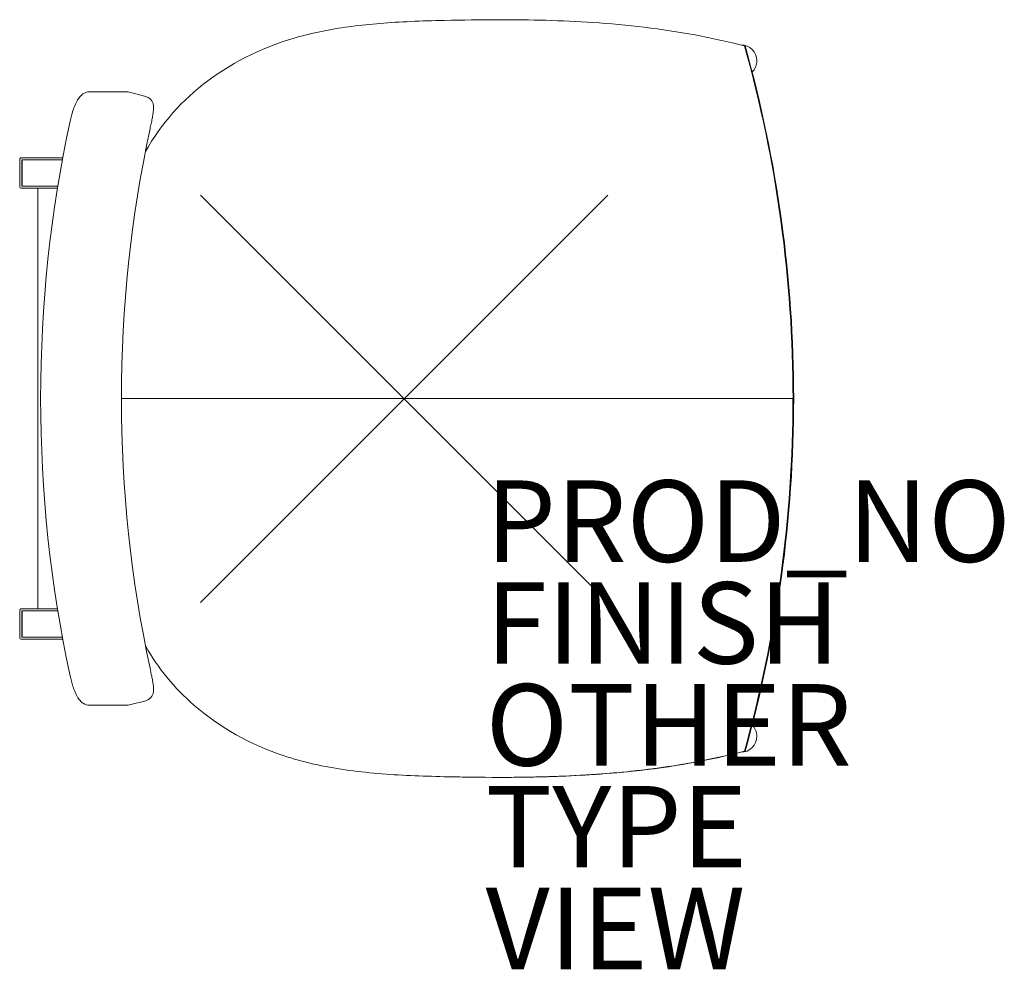
# Model space of a CAD drawing. Units: inches. Extents: x -9.4 to 14.7, y -14 to 9.3.
import ezdxf

# ---------------------------------------------------------------- set-up
doc = ezdxf.new("R2010")
doc.units = ezdxf.units.IN
doc.header["$MEASUREMENT"] = 0
doc.header["$PDMODE"] = 3
doc.header["$PDSIZE"] = 5
for name, color, linetype in [('SEAT', 5, 'Continuous'), ('SEAT-FINISH', 7, 'Continuous'), ('SEAT-OTHER', 7, 'Continuous'), ('SEAT-PROD_NO', 7, 'Continuous'), ('SEAT-TYPE', 7, 'Continuous'), ('SEAT-VIEW', 7, 'Continuous')]:
    doc.layers.add(name, color=color, linetype=linetype)
doc.styles.get("Standard").update_dxf_attribs({"font": 'arial.ttf'})

msp = doc.modelspace()

# ---------------------------------------------------------------- linework, layer by layer
at = {"layer": 'SEAT', "linetype": 'Continuous', "lineweight": 0}
for p, q in [((8.26, 8.69), (8.259, 8.69)), ((-6.81, 7.536), (-7.719, 7.536)), ((-6.742, 7.527), (-6.342, 7.424)), ((-9.433, 5.868), (-9.433, 5.218)), ((-8.386, 5.869), (-9.384, 5.869)), ((-9.384, 5.869), (-9.384, 5.217)), ((-8.377, 5.918), (-9.383, 5.918)), ((-9.371, 5.869), (-9.371, 5.217)), ((-9.371, 5.869), (-8.386, 5.869)), ((-9.384, 5.217), (-9.371, 5.217)), ((-9.383, 5.168), (-8.507, 5.168)), ((-9.371, 5.217), (-8.499, 5.217)), ((-8.989, -5.151), (-8.989, 5.168)), ((-6.936, 0.009), (-5.094, 0.009)), ((-5.094, 0.009), (0.988, 0.009)), ((0.988, 0.009), (9.539, 0.009)), ((9.542, 0.009), (9.539, 0.009)), ((9.539, 0.009), (9.542, 0.009)), ((9.542, 0.009), (9.558, 0.009)), ((9.542, 0.009), (9.558, 0.009)), ((-9.433, -5.201), (-9.433, -5.851)), ((-8.499, -5.2), (-9.384, -5.2)), ((-9.384, -5.2), (-9.384, -5.851)), ((-8.507, -5.151), (-9.383, -5.151)), ((-9.371, -5.2), (-9.371, -5.852)), ((-9.371, -5.2), (-8.499, -5.2)), ((-9.384, -5.852), (-9.371, -5.852)), ((-9.383, -5.901), (-8.377, -5.901)), ((-9.371, -5.852), (-8.386, -5.852)), ((-6.342, -7.407), (-6.742, -7.51)), ((-7.719, -7.519), (-6.81, -7.519)), ((8.26, -8.672), (8.259, -8.672))]:
    msp.add_line(p, q, dxfattribs=at)
for points in [[(-6.348, 6.071, -0.104852), (-4.82, 7.802, -0.094559), (-2.599, 8.882, -0.035502), (-1.285, 9.143, -0.01258), (-0.596, 9.215, -0.0091), (0.161, 9.262, -0.005319), (0.983, 9.289)], [(0.983, 9.289, -0.004989), (2.328, 9.306, -0.016594), (4.631, 9.237, -0.029293), (7.144, 8.931, -0.017447), (8.351, 8.662)], [(8.351, 8.662), (8.351, 8.662, -0.068482), (9.542, 0.009)], [(8.366, 8.662), (8.366, 8.662, -0.06852), (9.558, 0.009)], [(-8.197, 6.816, -0.026771), (-8.128, 7.072, -0.020694), (-8.075, 7.213, -0.016461), (-8.041, 7.286, -0.042359), (-7.976, 7.392, -0.059613), (-7.908, 7.466, -0.104385), (-7.795, 7.525, -0.06795), (-7.719, 7.536)], [(-6.81, 7.536), (-6.81, 7.536, -0.062723), (-6.742, 7.527)], [(-6.342, 7.424, -0.260013), (-6.161, 7.251, -0.07066), (-6.147, 7.164, -0.024429), (-6.148, 7.115, -0.014445), (-6.155, 7.055, -0.009002), (-6.165, 6.986, -0.006112), (-6.183, 6.879, -0.003772), (-6.207, 6.757, -0.002709), (-6.235, 6.625)], [(-8.197, -6.798), (-8.197, -6.798, -0.106115), (-8.197, 6.816)], [(-6.235, 6.625), (-6.235, 6.625, 0.105972), (-6.235, -6.608)], [(9.539, 0.009), (9.539, 0.009, -0.068482), (8.348, -8.645)], [(9.542, 0.009), (9.542, 0.009, -0.068482), (8.351, -8.645)], [(9.558, 0.009), (9.558, 0.009, -0.06852), (8.366, -8.645)], [(0.98, -9.272, -0.005336), (0.159, -9.244, -0.025408), (-1.448, -9.103, -0.044323), (-2.968, -8.753, -0.098098), (-5.158, -7.515, -0.085985), (-6.347, -6.063)], [(-6.235, -6.608, -0.004233), (-6.195, -6.803, -0.00481), (-6.173, -6.918, -0.008671), (-6.157, -7.016, -0.011237), (-6.15, -7.078, -0.022248), (-6.147, -7.137, -0.039049), (-6.152, -7.193, -0.300994), (-6.342, -7.407)], [(-7.719, -7.519, -0.143467), (-7.875, -7.472, -0.07219), (-7.953, -7.404, -0.039766), (-8.003, -7.335, -0.022115), (-8.04, -7.27, -0.017208), (-8.075, -7.195, -0.021304), (-8.128, -7.055, -0.027023), (-8.197, -6.798)], [(-6.742, -7.51), (-6.742, -7.51, -0.062769), (-6.81, -7.519)], [(8.348, -8.645, -0.034746), (5.837, -9.11, -0.019542), (3.848, -9.261, -0.010314), (2.324, -9.289, -0.005715), (0.98, -9.272)], [(8.366, -8.645, -0.037587), (5.615, -9.137, -0.01093), (4.549, -9.226, -0.010461), (3.221, -9.28, -0.008369), (1.802, -9.286, -0.002077), (1.302, -9.278)], [(8.351, -8.645, -0.035106), (5.817, -9.112, -0.014267), (4.44, -9.232, -0.014929), (2.372, -9.289)]]:
    msp.add_lwpolyline(points, format="xyb", dxfattribs=at)
for centre, start, end in [((-9.383, 5.868), 90, 180), ((-9.383, 5.218), 180, 270), ((-9.383, -5.201), 90, 180), ((-9.383, -5.851), 180, 270)]:
    msp.add_arc(centre, 0.05, start, end, dxfattribs=at)
for centre, major_axis, start_param, end_param in [((8.26, 8.296), (0, 0.394), -1.570796, 0), ((8.26, 8.296), (0, 0.394), -2.350367, -1.570796), ((8.26, -8.279), (0, 0.394), -1.570796, -0.791225), ((8.26, -8.279), (0, -0.394), 0, 1.570796)]:
    msp.add_ellipse(centre, major_axis=major_axis, ratio=0.999507, start_param=start_param, end_param=end_param, dxfattribs=at)
at = {"layer": 'SEAT'}
msp.add_point((0, 0), dxfattribs=at)

# ---------------------------------------------------------------- texts
at = {"layer": 'SEAT-FINISH'}
msp.add_attdef('FINISH', (2, -6.5), '', height=2, dxfattribs=at)
at = {"layer": 'SEAT-OTHER'}
msp.add_attdef('OTHER', (2, -9), '', height=2, dxfattribs=at)
at = {"layer": 'SEAT-PROD_NO', "flags": 8}
msp.add_attdef('PROD_NO', (2, -4), 'LN20NC', height=2, dxfattribs=at)
at = {"layer": 'SEAT-TYPE', "flags": 2}
msp.add_attdef('TYPE', (2, -11.5), 'SEAT', height=2, dxfattribs=at)
at = {"layer": 'SEAT-VIEW', "flags": 2}
msp.add_attdef('VIEW', (2, -14), 'P', height=2, dxfattribs=at)

doc.saveas('drawing.dxf')
